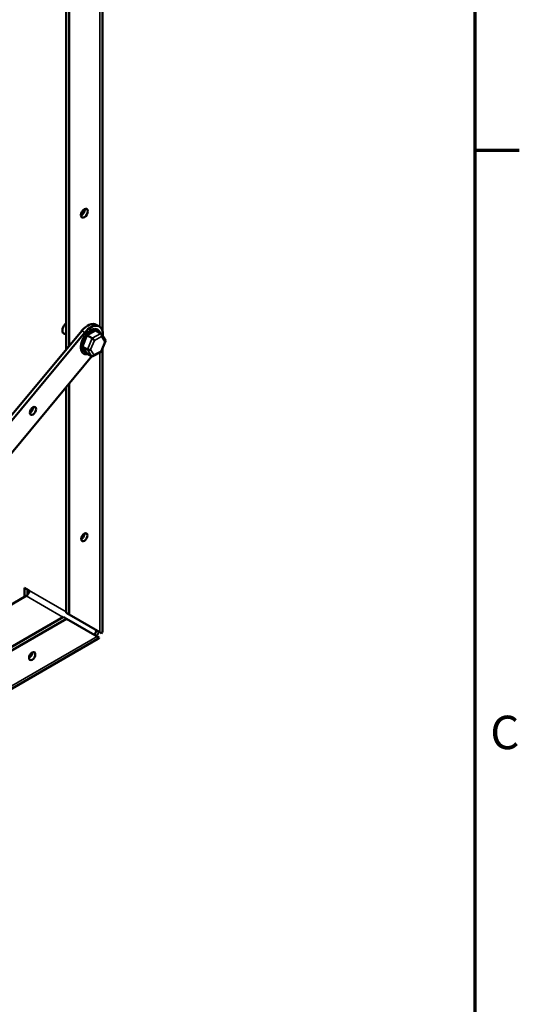
# Model space of a CAD drawing. Units: inches. Extents: x 2 to 86, y 1 to 67.
# Drawn here: x 78.5 to 85.6, y 38.7 to 52.9 of the extents above; entities that cross this region are included whole.
import ezdxf

# ---------------------------------------------------------------- set-up
doc = ezdxf.new("R2010")
doc.units = ezdxf.units.IN
doc.header["$LTSCALE"] = 4
doc.header["$MEASUREMENT"] = 0
doc.layers.get('0').update_dxf_attribs({"lineweight": 25})
for name, color, linetype, lineweight in [('Border (ANSI)', 7, 'Continuous', 70), ('Visible (ANSI)', 7, 'Continuous', 50), ('Visible Narrow (ANSI)', 7, 'Continuous', 35)]:
    doc.layers.add(name, color=color, linetype=linetype, lineweight=lineweight)
doc.styles.add('Note Text (ANSI)', font='tahoma.ttf')

# ---------------------------------------------------------------- blocks, each defined once
blk = doc.blocks.new('Borders Default Border')
at = {"layer": 'Border (ANSI)'}
blk.add_line((21.25, 12.75), (21.41, 12.75), dxfattribs=at)
at = {"layer": 'Border (ANSI)', "flags": 128}
blk.add_lwpolyline([(0.75, 0.5), (0.75, 16.5), (21.25, 16.5), (21.25, 0.5), (0.75, 0.5)], dxfattribs=at)
at = {"layer": 'Border (ANSI)', "insert": (21.3057, 10.5629), "char_height": 0.12, "attachment_point": 7, "style": 'Note Text (ANSI)'}
blk.add_mtext('C', dxfattribs=at)

msp = doc.modelspace()

# ---------------------------------------------------------------- linework, layer by layer
at = {"layer": 'Visible (ANSI)'}
for p, q in [((79.653, 61.227), (79.653, 48.411)), ((79.131, 48.139), (79.131, 60.947)), ((79.176, 60.921), (79.176, 48.193)), ((79.61, 48.469), (79.565, 48.495)), ((79.356, 48.41), (72.829, 40.554)), ((72.874, 40.528), (79.4, 48.384)), ((79.098, 48.372), (79.131, 48.353)), ((79.556, 48.411), (79.435, 48.345)), ((79.559, 48.412), (79.633, 48.37)), ((79.699, 48.269), (79.64, 48.362)), ((79.431, 48.34), (79.366, 48.184)), ((79.506, 48.301), (79.432, 48.344)), ((79.637, 48.109), (79.699, 48.259)), ((79.439, 48.138), (79.365, 48.181)), ((79.366, 48.179), (79.423, 48.088)), ((79.498, 48.043), (79.424, 48.086)), ((79.516, 48.044), (79.636, 48.108)), ((79.653, 48.148), (79.653, 44.094)), ((79.502, 48.042), (73.162, 40.409)), ((79.176, 47.649), (79.176, 44.334)), ((79.131, 44.36), (79.131, 47.595)), ((78.533, 44.72), (78.604, 44.679)), ((78.533, 44.586), (78.533, 44.72)), ((78.578, 44.694), (78.578, 44.617)), ((78.559, 44.601), (78.184, 44.385)), ((79.138, 44.275), (73.825, 41.208)), ((73.908, 41.307), (79.093, 44.301)), ((79.138, 44.275), (79.093, 44.301)), ((79.131, 44.36), (79.176, 44.334)), ((79.579, 44.021), (79.138, 44.275)), ((79.176, 44.334), (79.616, 44.079)), ((79.59, 43.984), (73.783, 40.632)), ((79.579, 44.021), (79.608, 44.004)), ((79.642, 44.064), (79.616, 44.079))]:
    msp.add_line(p, q, dxfattribs=at)
for centre, major_axis in [((79.395, 50.098), (0.035, 0.0606)), ((78.658, 47.258), (0.032, 0.0554)), ((79.395, 45.444), (0.032, 0.0554)), ((78.645, 43.738), (0.032, 0.0554))]:
    msp.add_ellipse(centre, major_axis=major_axis, ratio=0.57735, dxfattribs=at)
for centre, major_axis, ratio, start_param, end_param in [((79.35, 50.124), (0.035, 0.0606), 0.57735, 3.837975, 5.586803), ((79.143, 48.45), (-0.0452, -0.0784), 0.57735, 4.121587, 6.283185), ((79.44, 48.279), (0.125, 0.217), 0.57735, 0, 1.282468), ((79.485, 48.253), (0.1, 0.173), 0.57735, 5.777498, 9.930465), ((79.485, 48.253), (0.125, 0.217), 0.57735, 5.377857, 7.565653), ((79.62, 48.338), (0.0088, 0.0332), 0.700423, 4.525064, 6.09586), ((79.517, 48.283), (-0.0235, 0.0213), 0.246575, 3.85729, 5.428087), ((79.668, 48.261), (-0.0324, -0.0027), 0.548593, 2.23857, 3.416884), ((79.463, 48.151), (-0.0324, -0.0027), 0.548593, 0.667773, 2.23857), ((79.613, 48.13), (-0.0235, 0.0213), 0.246575, 3.053627, 3.85729), ((79.511, 48.075), (0.0088, 0.0332), 0.700423, 2.954267, 4.525064), ((78.613, 47.284), (0.032, 0.0554), 0.57735, 3.919209, 5.505569), ((79.35, 45.47), (0.032, 0.0554), 0.57735, 3.919209, 5.505569), ((78.559, 44.653), (-0.0317, -0.055), 0.57735, 0.785398, 2.356194), ((79.526, 44.094), (0.0317, 0.055), 0.57735, 4.080647, 5.235988), ((79.526, 44.094), (-0.063, -0.11), 0.57735, 1.271052, 1.823477), ((79.526, 44.094), (0.064, -0.11), 0.57735, 0, 0.354615), ((79.526, 44.094), (0.127, 0), 0.57735, 5.859154, 6.283185), ((78.601, 43.764), (0.032, 0.0554), 0.57735, 3.919209, 5.505569)]:
    msp.add_ellipse(centre, major_axis=major_axis, ratio=ratio, start_param=start_param, end_param=end_param, dxfattribs=at)
for points in [[(79.559, 48.412), (79.558, 48.411), (79.557, 48.411), (79.556, 48.411)], [(79.432, 48.344), (79.432, 48.343), (79.431, 48.342), (79.431, 48.34)], [(79.435, 48.345), (79.434, 48.345), (79.433, 48.344), (79.432, 48.344)], [(79.366, 48.184), (79.366, 48.183), (79.365, 48.182), (79.365, 48.181)], [(79.365, 48.181), (79.365, 48.18), (79.366, 48.179), (79.366, 48.179)], [(79.423, 48.088), (79.424, 48.087), (79.424, 48.086), (79.424, 48.086)]]:
    msp.add_open_spline(points, degree=3, dxfattribs=at)
at = {"layer": 'Visible Narrow (ANSI)'}
for p, q in [((79.616, 61.175), (79.616, 48.465)), ((79.4, 48.384), (79.356, 48.41)), ((79.633, 48.37), (79.506, 48.301)), ((79.506, 48.301), (79.439, 48.138)), ((79.484, 48.139), (79.539, 48.271)), ((79.539, 48.271), (79.641, 48.326)), ((79.689, 48.249), (79.635, 48.117)), ((79.641, 48.326), (79.689, 48.249)), ((79.439, 48.138), (79.498, 48.043)), ((79.532, 48.062), (79.484, 48.139)), ((79.635, 48.117), (79.532, 48.062)), ((79.616, 48.097), (79.616, 44.079)), ((79.131, 44.375), (78.604, 44.679)), ((78.559, 44.601), (79.086, 44.297)), ((79.579, 44.021), (73.809, 40.69))]:
    msp.add_line(p, q, dxfattribs=at)
for major_axis, start_param, end_param in [((0.089, 0.154), 0.245537, 1.254731), ((0.089, 0.154), 6.109555, 6.456815), ((0.089, 0.154), 1.292734, 2.301929), ((-0.089, -0.154), 5.481524, 6.490719)]:
    msp.add_ellipse((79.492, 48.249), major_axis=major_axis, ratio=0.57735, start_param=start_param, end_param=end_param, dxfattribs=at)

# ---------------------------------------------------------------- block references
at = {"xscale": 4, "yscale": 4, "zscale": 4}
msp.add_blockref('Borders Default Border', (0, 0), dxfattribs=at)

doc.saveas('drawing.dxf')
